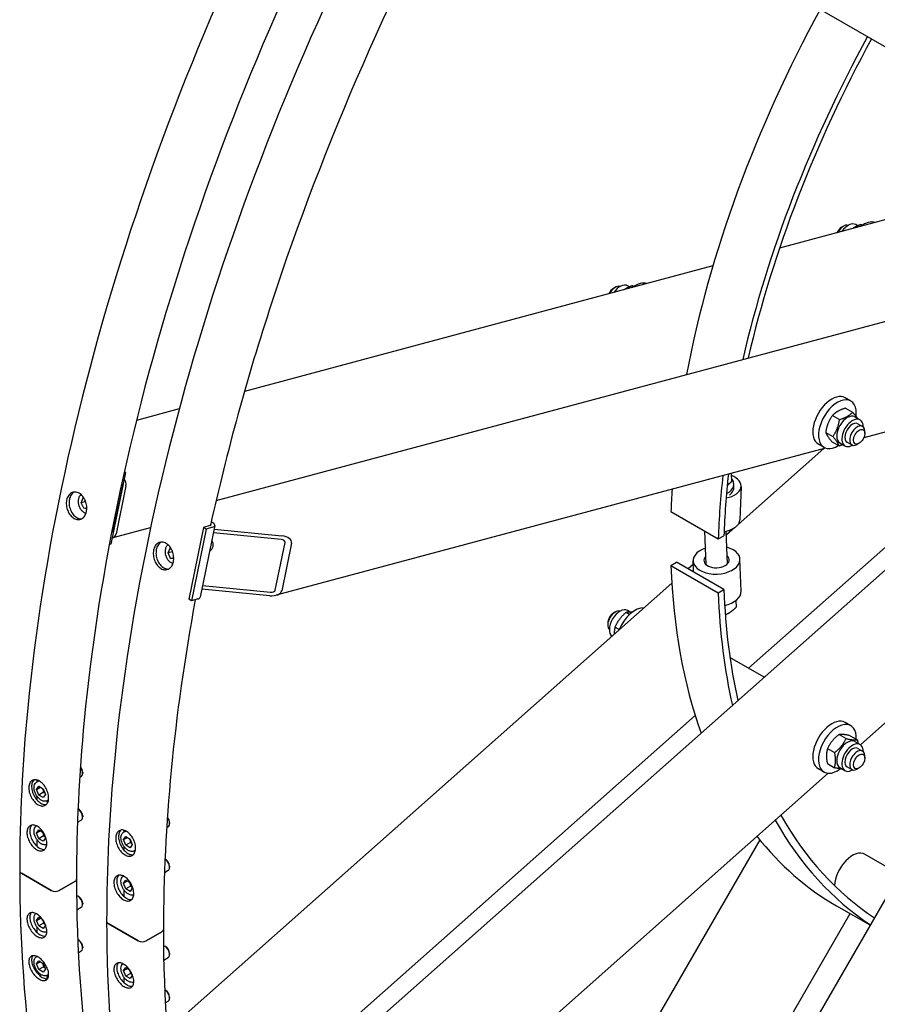
# Model space of a CAD drawing. Units: millimetres. Extents: x 466 to 6270, y 58 to 8172.
# Drawn here: x 1417 to 1845, y 6059 to 6550 of the extents above; entities that cross this region are included whole.
import ezdxf

# ---------------------------------------------------------------- set-up
doc = ezdxf.new("R2010")
doc.units = ezdxf.units.MM
doc.header["$LTSCALE"] = 30
doc.layers.add('Visible Edges(Hillmar_metric)', color=7, linetype='Continuous', lineweight=25)

msp = doc.modelspace()

# ---------------------------------------------------------------- linework, layer by layer
at = {"layer": 'Visible Edges(Hillmar_metric)'}
for p, q in [((1680.458, 6633.797), (1980.884, 6460.346)), ((1867.559, 6455.227), (1796.218, 6436.111)), ((1827.187, 6446.502), (1828.13, 6447.046)), ((1835.242, 6447.245), (1834.237, 6447.826)), ((1837.425, 6447.491), (1836.793, 6447.856)), ((1515.219, 6310.211), (1968.408, 6431.643)), ((1762.998, 6427.21), (1529.359, 6364.606)), ((1721.406, 6416.743), (1720.401, 6417.324)), ((1723.589, 6416.989), (1722.958, 6417.354)), ((1713.351, 6416), (1714.294, 6416.544)), ((1501.094, 5967.105), (1960.009, 6374.048)), ((1933.045, 6366.823), (1838.225, 6341.416)), ((1831.741, 6359.777), (1828.912, 6361.41)), ((1496.813, 6355.886), (1475.445, 6350.16)), ((1829.14, 6356.229), (1832.671, 6354.191)), ((1822.609, 6352.58), (1826.14, 6350.541)), ((1833.774, 6351.868), (1836.367, 6350.371)), ((1835.283, 6348.495), (1837.64, 6347.134)), ((1819.252, 6344.172), (1822.783, 6342.133)), ((1838.745, 6343.604), (1838.745, 6344.692)), ((1818.408, 6336.683), (1815.579, 6338.316)), ((1822.427, 6339.413), (1825.958, 6337.374)), ((1826.274, 6338.878), (1828.867, 6337.381)), ((1829.95, 6339.257), (1832.307, 6337.896)), ((1835.917, 6338.705), (1834.974, 6338.16)), ((1819.209, 6336.321), (1545.172, 6262.893)), ((1818.358, 6336.093), (1775.523, 6298.109)), ((1470.017, 6324.192), (1462.697, 6288.419)), ((1470.017, 6324.192), (1469.277, 6323.994)), ((1469.401, 6324.548), (1470.017, 6324.192)), ((1772.117, 6323.702), (1772.267, 6319.602)), ((1773.498, 6316.884), (1773.44, 6318.482)), ((1463.917, 6294.381), (1468.797, 6318.23)), ((1470.211, 6317.414), (1465.331, 6293.565)), ((1777.07, 6317.183), (1776.485, 6300.53)), ((1447.904, 6309.041), (1448.882, 6311.497)), ((1450.12, 6309.635), (1447.904, 6309.041)), ((1449.17, 6306.28), (1447.904, 6309.041)), ((1448.882, 6311.497), (1449.234, 6311.449)), ((1449.17, 6306.28), (1450.701, 6306.691)), ((1450.704, 6306.072), (1449.17, 6306.28)), ((1742.07, 6304.657), (1765.64, 6291.049)), ((1512.77, 6299.509), (1513.387, 6299.153)), ((1780.751, 6226.431), (1867.487, 6303.344)), ((1463.837, 6291.706), (1482.536, 6296.716)), ((1508.881, 6296.75), (1501.561, 6260.977)), ((1510.296, 6295.934), (1502.975, 6260.16)), ((1514.573, 6297.619), (1507.253, 6261.846)), ((1512.069, 6297.604), (1508.881, 6296.75)), ((1510.296, 6295.934), (1508.881, 6296.75)), ((1513.483, 6296.788), (1510.296, 6295.934)), ((1547.657, 6290.678), (1513.836, 6294.017)), ((1514.202, 6295.806), (1548.023, 6292.466)), ((1759.571, 6278.179), (1758.959, 6294.906)), ((1770.231, 6278.569), (1769.631, 6294.941)), ((1773.877, 6296.649), (1769.704, 6292.949)), ((1544.706, 6265.422), (1549.587, 6289.271)), ((1552.847, 6288.949), (1547.967, 6265.1)), ((1765.64, 6291.049), (1768.466, 6292.546)), ((1462.697, 6288.419), (1461.924, 6288.212)), ((1491.273, 6284.002), (1492.251, 6286.458)), ((1493.489, 6284.596), (1491.273, 6284.002)), ((1492.251, 6286.458), (1492.603, 6286.41)), ((1512.033, 6285.208), (1512.174, 6285.245)), ((1492.539, 6281.241), (1491.273, 6284.002)), ((1492.539, 6281.241), (1494.07, 6281.652)), ((1494.073, 6281.032), (1492.539, 6281.241)), ((1742.07, 6277.646), (1744.896, 6279.413)), ((1768.466, 6265.804), (1744.896, 6279.413)), ((1753.367, 6274.521), (1753.167, 6279.997)), ((1777.069, 6264.873), (1776.485, 6280.851)), ((1634.182, 5739.064), (1944.159, 6275.958)), ((1742.07, 6277.646), (1765.64, 6264.038)), ((1753.228, 6278.338), (1750.676, 6276.075)), ((1934.367, 6274.996), (1836.538, 6188.247)), ((1742.504, 6268.829), (1490.672, 6045.516)), ((1541.923, 6262.655), (1508.102, 6265.994)), ((1508.468, 6267.783), (1542.289, 6264.444)), ((1765.64, 6264.038), (1768.466, 6265.804)), ((1502.975, 6260.16), (1501.561, 6260.977)), ((1506.162, 6261.014), (1502.975, 6260.16)), ((1774.44, 6260.22), (1774.563, 6256.867)), ((1721.795, 6254.503), (1720.401, 6255.308)), ((1768.856, 6257.727), (1769.103, 6257.881)), ((1713.351, 6253.984), (1714.294, 6254.528)), ((1721.412, 6253.254), (1719.655, 6254.269)), ((1710.523, 6249.085), (1710.523, 6247.996)), ((1716.277, 6245.801), (1714.153, 6247.027)), ((1788.496, 6221.959), (1771.478, 6231.785)), ((1499.23, 5976.791), (1754.134, 6202.828)), ((1831.741, 6197.762), (1828.912, 6199.395)), ((1825.889, 6193.407), (1829.42, 6191.369)), ((1831.492, 6192.767), (1835.023, 6190.728)), ((1820.18, 6186.446), (1823.711, 6184.407)), ((1833.774, 6189.852), (1836.367, 6188.355)), ((1835.283, 6186.479), (1837.64, 6185.118)), ((1838.745, 6181.588), (1838.745, 6182.677)), ((1818.408, 6174.668), (1815.579, 6176.301)), ((1820.075, 6178.844), (1823.606, 6176.805)), ((1826.274, 6176.862), (1828.867, 6175.365)), ((1829.95, 6177.241), (1832.307, 6175.88)), ((1835.917, 6176.689), (1834.974, 6176.145)), ((1447.189, 6172.031), (1447.961, 6172.477)), ((1448.652, 6174.503), (1448.652, 6174.002)), ((1820.531, 6174.052), (1552.008, 5935.939)), ((1425.677, 6169.618), (1426.817, 6170.276)), ((1425.695, 6165.984), (1426.784, 6167.533)), ((1425.695, 6165.984), (1427.581, 6167.073)), ((1425.987, 6169.797), (1425.987, 6170.617)), ((1426.784, 6167.533), (1428.961, 6166.276)), ((1428.961, 6166.276), (1430.05, 6163.47)), ((1426.784, 6163.178), (1425.695, 6165.984)), ((1425.987, 6160.598), (1425.987, 6162.477)), ((1429.141, 6164.539), (1426.784, 6163.178)), ((1428.961, 6161.921), (1426.784, 6163.178)), ((1430.05, 6163.47), (1428.961, 6161.921)), ((1431.01, 6160.38), (1431.614, 6160.729)), ((1431.054, 6159.105), (1431.054, 6160.406)), ((1446.728, 6156.061), (1446.349, 6156.28)), ((1448.652, 6152.73), (1448.652, 6152.229)), ((1446.083, 6149.619), (1447.961, 6150.703)), ((1490.558, 6146.991), (1491.331, 6147.437)), ((1492.021, 6149.464), (1492.021, 6148.963)), ((1425.695, 6144.211), (1426.784, 6145.76)), ((1427.581, 6145.3), (1425.695, 6144.211)), ((1426.784, 6141.405), (1425.695, 6144.211)), ((1426.784, 6145.76), (1428.961, 6144.503)), ((1429.141, 6142.766), (1426.784, 6141.405)), ((1428.961, 6144.503), (1430.05, 6141.697)), ((1430.05, 6141.697), (1428.961, 6140.148)), ((1469.046, 6144.579), (1470.186, 6145.237)), ((1469.064, 6140.945), (1470.153, 6142.494)), ((1469.064, 6140.945), (1470.95, 6142.034)), ((1469.356, 6144.758), (1469.356, 6145.578)), ((1470.153, 6142.494), (1472.33, 6141.237)), ((1425.987, 6137.525), (1425.987, 6140.703)), ((1428.961, 6140.148), (1426.784, 6141.405)), ((1470.153, 6138.139), (1469.064, 6140.945)), ((1469.356, 6135.559), (1469.356, 6137.437)), ((1472.51, 6139.5), (1470.153, 6138.139)), ((1472.33, 6136.882), (1470.153, 6138.139)), ((1472.33, 6141.237), (1473.419, 6138.431)), ((1473.419, 6138.431), (1472.33, 6136.882)), ((1786.329, 6140.85), (1590.567, 5801.78)), ((1474.38, 6135.341), (1474.983, 6135.69)), ((1474.423, 6134.066), (1474.423, 6135.367)), ((1856.182, 6123.579), (1838.866, 6133.577)), ((1490.098, 6131.022), (1489.718, 6131.241)), ((1492.021, 6127.691), (1492.021, 6127.19)), ((1432.963, 6115.52), (1418.067, 6124.12)), ((1418.067, 6124.12), (1432.963, 6115.52)), ((1489.452, 6124.58), (1491.331, 6125.664)), ((1444.749, 6120.038), (1436.923, 6115.52)), ((1436.923, 6115.52), (1444.749, 6120.038)), ((1469.064, 6119.172), (1470.153, 6120.72)), ((1470.95, 6120.26), (1469.064, 6119.172)), ((1470.153, 6116.366), (1469.064, 6119.172)), ((1470.153, 6120.72), (1472.33, 6119.463)), ((1472.51, 6117.727), (1470.153, 6116.366)), ((1472.33, 6119.463), (1473.419, 6116.658)), ((1446.728, 6112.515), (1446.295, 6112.765)), ((1469.356, 6112.486), (1469.356, 6115.664)), ((1472.33, 6115.109), (1470.153, 6116.366)), ((1473.419, 6116.658), (1472.33, 6115.109)), ((1445.723, 6105.864), (1447.961, 6107.157)), ((1448.652, 6109.184), (1448.652, 6108.683)), ((1824.67, 6107.901), (1841.516, 6098.175)), ((1624.506, 5745.676), (1831.395, 6104.018)), ((1425.695, 6100.664), (1426.784, 6102.213)), ((1425.695, 6100.664), (1427.581, 6101.753)), ((1426.784, 6097.859), (1425.695, 6100.664)), ((1426.784, 6102.213), (1428.535, 6101.202)), ((1429.141, 6099.219), (1426.784, 6097.859)), ((1428.961, 6096.601), (1426.784, 6097.859)), ((1430.05, 6098.15), (1428.961, 6096.601)), ((1429.354, 6099.944), (1430.05, 6098.15)), ((1476.333, 6090.48), (1461.436, 6099.081)), ((1461.436, 6099.081), (1476.333, 6090.48)), ((1425.987, 6094.531), (1425.987, 6097.157)), ((1488.118, 6094.998), (1480.292, 6090.48)), ((1480.292, 6090.48), (1488.118, 6094.998)), ((1446.728, 6090.742), (1446.295, 6090.992)), ((1490.098, 6087.476), (1489.664, 6087.726)), ((1425.677, 6082.525), (1425.864, 6082.633)), ((1446.467, 6084.521), (1447.961, 6085.384)), ((1448.652, 6087.41), (1448.652, 6086.909)), ((1492.021, 6084.144), (1492.021, 6083.643)), ((1425.695, 6078.891), (1426.784, 6080.44)), ((1427.581, 6079.98), (1425.695, 6078.891)), ((1426.784, 6076.085), (1425.695, 6078.891)), ((1426.784, 6080.44), (1428.961, 6079.183)), ((1428.961, 6079.183), (1430.05, 6076.377)), ((1489.092, 6080.825), (1491.331, 6082.118)), ((1425.987, 6074.354), (1425.987, 6075.384)), ((1429.141, 6077.446), (1426.784, 6076.085)), ((1428.961, 6074.828), (1426.784, 6076.085)), ((1430.05, 6076.377), (1428.961, 6074.828)), ((1430.936, 6071.529), (1430.936, 6073.247)), ((1431.01, 6073.287), (1431.692, 6073.681)), ((1469.064, 6075.625), (1470.153, 6077.174)), ((1469.064, 6075.625), (1470.95, 6076.714)), ((1470.153, 6072.819), (1469.064, 6075.625)), ((1470.153, 6077.174), (1471.904, 6076.163)), ((1472.51, 6074.18), (1470.153, 6072.819)), ((1472.33, 6071.562), (1470.153, 6072.819)), ((1473.419, 6073.111), (1472.33, 6071.562)), ((1472.723, 6074.905), (1473.419, 6073.111)), ((1469.356, 6069.492), (1469.356, 6072.118)), ((1490.098, 6065.702), (1489.664, 6065.953)), ((1489.836, 6059.482), (1491.331, 6060.344)), ((1492.021, 6062.371), (1492.021, 6061.87))]:
    msp.add_line(p, q, dxfattribs=at)
for centre, major_axis, ratio, start_param, end_param in [((2024.67, 6454.311), (-200, -346.41), 0.5773503, 4.7540677, 5.2584467), ((2048.241, 6440.703), (-200, -346.41), 0.5773503, 4.7540677, 5.1995112), ((2048.241, 6440.703), (198, 342.946), 0.5773503, 1.6128963, 2.0575499), ((1827.187, 6443.236), (-2, -3.464), 0.5773503, 3.9269908, 4.8816006), ((1828.13, 6442.692), (2.667, 4.619), 0.5773503, 0.1112673, 1.6420918), ((1830.487, 6441.331), (3.75, 6.495), 0.5773503, 0, 1.4191962), ((1838.029, 6436.976), (6.667, 11.547), 0.5773503, 0.113992, 0.9332056), ((1714.294, 6412.189), (2.667, 4.619), 0.5773503, 0.1112673, 1.6420918), ((1716.651, 6410.829), (3.75, 6.495), 0.5773503, 0, 1.4191962), ((1724.194, 6406.474), (6.667, 11.547), 0.5773503, 0.113992, 0.9332056), ((1713.351, 6412.734), (-2, -3.464), 0.5773503, 3.9269908, 4.8816006), ((1822.246, 6349.863), (6.667, 11.547), 0.5773503, 0, 3.1415927), ((1825.074, 6348.23), (6.667, 11.547), 0.5773503, 5.3523136, 10.2586476), ((1830.024, 6345.373), (-3.75, -6.495), 0.5773503, 3.1415927, 6.2831853), ((1832.617, 6343.876), (-3.75, -6.495), 0.5773503, 2.3556388, 7.0691392), ((1832.617, 6343.876), (2.667, 4.619), 0.5773503, 6.2803677, 9.4275955), ((1834.974, 6342.515), (2.667, 4.619), 0.5773503, 5.4977871, 10.2101761), ((1467.854, 6318.774), (0.863, -3.22), 0.7071068, 0.9553166, 2.1145961), ((2048.241, 6440.703), (-200, -346.41), 0.5773503, 5.3635472, 5.4564228), ((2048.241, 6440.703), (198, 342.946), 0.5773503, 2.2232502, 2.3148302), ((1765.411, 6317.593), (11.659, -0.409), 0.5529815, 5.0965982, 7.2568258), ((1763.446, 6318.116), (9.993, 0.366), 0.6007313, 5.3727797, 6.7633399), ((2024.67, 6454.311), (-200, -346.41), 0.5773503, 5.4232192, 5.4564228), ((1763.505, 6316.519), (9.993, 0.366), 0.6007313, 5.5721565, 6.2831853), ((1510.654, 6298.421), (3.919, -0.802), 0.4082483, 5.5984661, 7.1692624), ((1764.826, 6300.939), (11.659, -0.409), 0.5529815, 5.0567303, 6.2831853), ((1510.654, 6298.421), (1.959, -0.401), 0.4082483, 5.5984661, 6.693325), ((1462.974, 6294.925), (0.863, -3.22), 0.7071068, 6.0792224, 7.2385019), ((1511.311, 6288.465), (0.863, -3.22), 0.7071068, 0, 1.9709563), ((1547.413, 6289.485), (2.186, -0.115), 0.5516903, 6.2004791, 7.7712754), ((1547.413, 6289.485), (5.465, -0.288), 0.5516903, 6.2004791, 7.7712754), ((1764.826, 6280.424), (11.659, 0.427), 0.6007313, 2.0455764, 7.3792016), ((1764.826, 6280.424), (6.329, 0.232), 0.6007313, 2.5719713, 6.8528066), ((2024.67, 6454.311), (-200, -346.41), 0.5773503, 5.5391514, 5.8274386), ((1542.533, 6265.636), (5.465, -0.288), 0.5516903, 4.6296828, 6.2004791), ((1542.533, 6265.636), (2.186, -0.115), 0.5516903, 4.6296828, 6.2004791), ((2048.241, 6440.703), (198, 342.946), 0.5773503, 2.3975588, 2.5833788), ((1765.411, 6264.446), (11.659, 0.427), 0.6007313, 4.9898002, 6.2831853), ((1503.334, 6262.647), (3.919, -0.802), 0.4082483, 5.5984661, 6.2831853), ((2048.241, 6440.703), (-200, -346.41), 0.5773503, 5.5391514, 5.7253178), ((1714.294, 6250.174), (-2.667, -4.619), 0.5773503, 3.25286, 6.171918), ((1716.651, 6248.813), (3.75, 6.495), 0.5773503, 0, 3.0947299), ((1724.194, 6244.458), (6.667, 11.547), 0.5773503, 0.2826203, 1.8117749), ((1713.351, 6250.718), (-2, -3.464), 0.5773503, 3.9269908, 5.4977871), ((1822.246, 6187.848), (6.667, 11.547), 0.5773503, 0, 3.1415927), ((1825.074, 6186.215), (6.667, 11.547), 0.5773503, 5.4415406, 10.3582414), ((1830.024, 6183.357), (-3.75, -6.495), 0.5773503, 3.1415927, 6.2831853), ((1832.617, 6181.86), (-3.75, -6.495), 0.5773503, 2.3556388, 7.0691392), ((1832.617, 6181.86), (2.667, 4.619), 0.5773503, 6.2803677, 9.4275955), ((1834.974, 6180.499), (2.667, 4.619), 0.5773503, 5.4977871, 10.2101761), ((1446.295, 6175.363), (1.667, -2.887), 0.5773503, 0, 1.8124891), ((1446.728, 6175.614), (-1.36, 2.355), 0.5773503, 3.9269908, 5.0698086), ((1446.295, 6153.59), (1.667, -2.887), 0.5773503, 0, 2.3331987), ((1446.728, 6153.84), (-1.36, 2.355), 0.5773503, 3.9269908, 5.4977871), ((1489.664, 6150.324), (1.667, -2.887), 0.5773503, 0, 1.8124891), ((1490.098, 6150.574), (-1.36, 2.355), 0.5773503, 3.9269908, 5.0698086), ((2048.241, 6440.703), (-198, -342.946), 0.5773503, 5.9541837, 6.2492142), ((2048.241, 6440.703), (-200, -346.41), 0.5773503, 5.9522132, 6.249554), ((2024.67, 6454.311), (-200, -346.41), 0.5773503, 6.0574723, 6.2831853), ((1832.532, 6122.607), (6.333, 10.97), 0.5773503, 0, 2.3031909), ((1489.664, 6128.551), (1.667, -2.887), 0.5773503, 0, 2.3331987), ((1490.098, 6128.801), (-1.36, 2.355), 0.5773503, 3.9269908, 5.4977871), ((1420.047, 6125.263), (-2.8, 0), 0.5773503, 0, 0.7853982), ((1420.047, 6125.263), (-2.8, 0), 0.5773503, 0, 0.7853982), ((1442.769, 6121.181), (2.8, 0), 0.5773503, 5.4977871, 6.2831853), ((1442.769, 6121.181), (2.8, 0), 0.5773503, 5.4977871, 6.2831853), ((1434.943, 6116.663), (-2.8, 0), 0.5773503, 0.7853982, 2.3561945), ((1434.943, 6116.663), (2.8, 0), 0.5773503, 3.9269908, 5.4977871), ((1446.295, 6110.044), (1.667, -2.887), 0.5773503, 0, 2.6500689), ((1446.728, 6110.294), (-1.36, 2.355), 0.5773503, 3.9269908, 5.4977871), ((1463.416, 6100.224), (-2.8, 0), 0.5773503, 0, 0.7853982), ((1463.416, 6100.224), (-2.8, 0), 0.5773503, 0, 0.7853982), ((1486.138, 6096.141), (2.8, 0), 0.5773503, 5.4977871, 6.2831853), ((1486.138, 6096.141), (2.8, 0), 0.5773503, 5.4977871, 6.2831853), ((1446.295, 6088.27), (1.667, -2.887), 0.5773503, 0, 2.408247), ((1446.728, 6088.521), (-1.36, 2.355), 0.5773503, 3.9269908, 5.4977871), ((1478.313, 6091.623), (-2.8, 0), 0.5773503, 0.7853982, 2.3561945), ((1478.313, 6091.623), (2.8, 0), 0.5773503, 3.9269908, 5.4977871), ((1489.664, 6085.004), (1.667, -2.887), 0.5773503, 0, 2.6500689), ((1490.098, 6085.255), (-1.36, 2.355), 0.5773503, 3.9269908, 5.4977871), ((1489.664, 6063.231), (1.667, -2.887), 0.5773503, 0, 2.408247), ((1490.098, 6063.482), (-1.36, 2.355), 0.5773503, 3.9269908, 5.4977871)]:
    msp.add_ellipse(centre, major_axis=major_axis, ratio=ratio, start_param=start_param, end_param=end_param, dxfattribs=at)
for centre in [(1835.917, 6341.971), (1835.917, 6179.955)]:
    msp.add_ellipse(centre, major_axis=(-2, -3.464), ratio=0.5773503, dxfattribs=at)
for points, knots in [([(2423.989, 7186.015), (2379.544, 7211.675), (2327.991, 7224.977), (2215.767, 7225.607), (2155.068, 7212.827), (2030.614, 7162.418), (1966.864, 7124.71), (1842.886, 7028.209), (1782.679, 6969.427), (1671.901, 6836.763), (1621.347, 6762.908), (1534.983, 6607.584), (1499.188, 6526.143), (1445.972, 6363.88), (1428.563, 6283.086), (1418.583, 6178.911), (1417.247, 6151.705), (1417.247, 6125.263)], [3.9269908, 3.9269908, 3.9269908, 3.9269908, 4.2448584, 4.2448584, 4.5642582, 4.5642582, 4.884749, 4.884749, 5.2052949, 5.2052949, 5.5257445, 5.5257445, 5.8461597, 5.8461597, 6.1666233, 6.1666233, 6.2831853, 6.2831853, 6.2831853, 6.2831853]), ([(2305.291, 7200.17), (2297.339, 7200.724), (2289.279, 7200.999), (2226.156, 7200.957), (2166.651, 7188.094), (2044.834, 7137.959), (1982.559, 7100.782), (1861.421, 7005.84), (1802.578, 6948.095), (1694.282, 6817.851), (1644.85, 6745.369), (1560.427, 6593.015), (1525.453, 6513.168), (1473.509, 6354.222), (1456.548, 6275.15), (1446.861, 6173.409), (1445.569, 6146.918), (1445.569, 6121.181)], [4.2016134, 4.2016134, 4.2016134, 4.2016134, 4.249204, 4.249204, 4.5697809, 4.5697809, 4.8892704, 4.8892704, 5.2087163, 5.2087163, 5.5282604, 5.5282604, 5.8478387, 5.8478387, 6.1673672, 6.1673672, 6.2831853, 6.2831853, 6.2831853, 6.2831853]), ([(2467.359, 7160.976), (2422.914, 7186.636), (2371.36, 7199.937), (2259.136, 7200.568), (2198.437, 7187.788), (2073.984, 7137.379), (2010.234, 7099.671), (1886.255, 7003.17), (1826.048, 6944.388), (1715.27, 6811.724), (1664.716, 6737.869), (1578.353, 6582.545), (1542.557, 6501.104), (1489.341, 6338.841), (1471.932, 6258.047), (1461.952, 6153.871), (1460.616, 6126.666), (1460.616, 6100.224)], [3.9269908, 3.9269908, 3.9269908, 3.9269908, 4.2448584, 4.2448584, 4.5642582, 4.5642582, 4.884749, 4.884749, 5.2052949, 5.2052949, 5.5257445, 5.5257445, 5.8461597, 5.8461597, 6.1666233, 6.1666233, 6.2831853, 6.2831853, 6.2831853, 6.2831853]), ([(1648.402, 6648.456), (1647.602, 6647.024), (1646.805, 6645.591), (1603.797, 6567.976), (1568.822, 6488.128), (1530.692, 6371.453), (1520.496, 6334.34), (1512.373, 6297.727)], [5.52224395, 5.52224395, 5.52224395, 5.52224395, 5.52826038, 5.52826038, 5.84783873, 5.84783873, 5.99740227, 5.99740227, 5.99740227, 5.99740227]), ([(1444.333, 6301.261), (1443.711, 6301.62), (1443.079, 6302.159), (1441.987, 6303.501), (1441.526, 6304.304), (1440.87, 6305.922), (1440.63, 6306.845), (1440.437, 6308.678), (1440.483, 6309.588), (1440.805, 6311.16), (1441.102, 6311.927), (1441.926, 6313.179), (1442.454, 6313.663), (1443.565, 6314.269), (1444.223, 6314.43), (1445.577, 6314.366), (1446.273, 6314.141), (1447.516, 6313.423), (1448.146, 6312.883), (1449.231, 6311.539), (1449.686, 6310.735), (1450.333, 6309.115), (1450.567, 6308.19), (1450.753, 6306.355), (1450.704, 6305.444), (1450.382, 6303.872), (1450.088, 6303.106), (1449.271, 6301.856), (1448.748, 6301.373), (1447.647, 6300.77), (1446.995, 6300.61), (1445.648, 6300.676), (1444.954, 6300.902), (1444.333, 6301.261)], [0, 0, 0, 0, 0.395523, 0.395523, 0.7910461, 0.7910461, 1.1865691, 1.1865691, 1.5820921, 1.5820921, 1.9776151, 1.9776151, 2.3731382, 2.3731382, 2.7686612, 2.7686612, 3.1641842, 3.1641842, 3.5597072, 3.5597072, 3.9552303, 3.9552303, 4.3507533, 4.3507533, 4.7462763, 4.7462763, 5.1417993, 5.1417993, 5.5373224, 5.5373224, 5.9328454, 5.9328454, 6.3283684, 6.3283684, 6.3283684, 6.3283684]), ([(1444.497, 6314.395), (1444.456, 6314.375), (1444.415, 6314.354), (1443.82, 6314.03), (1443.292, 6313.545), (1442.468, 6312.293), (1442.171, 6311.526), (1441.849, 6309.954), (1441.803, 6309.044), (1441.996, 6307.211), (1442.236, 6306.288), (1442.892, 6304.67), (1443.353, 6303.867), (1444.445, 6302.526), (1445.077, 6301.986), (1445.699, 6301.627)], [3.926874, 3.926874, 3.926874, 3.926874, 3.9552304, 3.9552304, 4.3507534, 4.3507534, 4.7462764, 4.7462764, 5.1417995, 5.1417995, 5.5373225, 5.5373225, 5.9328455, 5.9328455, 6.3283686, 6.3283686, 6.3283686, 6.3283686]), ([(1450.289, 6303.733), (1450.031, 6303.807), (1449.778, 6303.911), (1449.11, 6304.268), (1448.714, 6304.575), (1447.991, 6305.324), (1447.666, 6305.771), (1447.128, 6306.755), (1446.914, 6307.292), (1446.62, 6308.401), (1446.538, 6308.973), (1446.518, 6310.098), (1446.579, 6310.65), (1446.843, 6311.679), (1447.046, 6312.156), (1447.454, 6312.782), (1447.609, 6312.977), (1447.78, 6313.152)], [1.1594699, 1.1594699, 1.1594699, 1.1594699, 1.3443102, 1.3443102, 1.6650138, 1.6650138, 1.9977701, 1.9977701, 2.3328133, 2.3328133, 2.6678117, 2.6678117, 3.0028497, 3.0028497, 3.3354579, 3.3354579, 3.5037731, 3.5037731, 3.5037731, 3.5037731]), ([(1445.699, 6301.627), (1446.32, 6301.268), (1447.014, 6301.042), (1447.82, 6301.003), (1447.952, 6301.004), (1448.083, 6301.012)], [0, 0, 0, 0, 0.39552304, 0.39552304, 0.47353925, 0.47353925, 0.47353925, 0.47353925]), ([(1487.702, 6276.222), (1487.08, 6276.581), (1486.448, 6277.12), (1485.356, 6278.462), (1484.895, 6279.265), (1484.239, 6280.882), (1483.999, 6281.806), (1483.806, 6283.639), (1483.852, 6284.549), (1484.174, 6286.121), (1484.471, 6286.888), (1485.295, 6288.14), (1485.823, 6288.624), (1486.934, 6289.23), (1487.592, 6289.391), (1488.946, 6289.327), (1489.642, 6289.101), (1490.885, 6288.384), (1491.515, 6287.844), (1492.6, 6286.5), (1493.056, 6285.696), (1493.702, 6284.075), (1493.936, 6283.151), (1494.122, 6281.316), (1494.073, 6280.405), (1493.752, 6278.833), (1493.457, 6278.067), (1492.64, 6276.817), (1492.118, 6276.334), (1491.016, 6275.731), (1490.364, 6275.571), (1489.017, 6275.637), (1488.323, 6275.863), (1487.702, 6276.222)], [0, 0, 0, 0, 0.395523, 0.395523, 0.7910461, 0.7910461, 1.1865691, 1.1865691, 1.5820921, 1.5820921, 1.9776151, 1.9776151, 2.3731382, 2.3731382, 2.7686612, 2.7686612, 3.1641842, 3.1641842, 3.5597072, 3.5597072, 3.9552303, 3.9552303, 4.3507533, 4.3507533, 4.7462763, 4.7462763, 5.1417993, 5.1417993, 5.5373224, 5.5373224, 5.9328454, 5.9328454, 6.3283684, 6.3283684, 6.3283684, 6.3283684]), ([(1487.866, 6289.356), (1487.825, 6289.336), (1487.785, 6289.315), (1487.189, 6288.99), (1486.661, 6288.506), (1485.837, 6287.254), (1485.54, 6286.487), (1485.218, 6284.915), (1485.172, 6284.005), (1485.365, 6282.172), (1485.605, 6281.248), (1486.261, 6279.631), (1486.722, 6278.828), (1487.815, 6277.486), (1488.446, 6276.947), (1489.068, 6276.588)], [3.926874, 3.926874, 3.926874, 3.926874, 3.9552304, 3.9552304, 4.3507534, 4.3507534, 4.7462764, 4.7462764, 5.1417995, 5.1417995, 5.5373225, 5.5373225, 5.9328455, 5.9328455, 6.3283686, 6.3283686, 6.3283686, 6.3283686]), ([(1493.658, 6278.694), (1493.4, 6278.768), (1493.147, 6278.871), (1492.479, 6279.229), (1492.083, 6279.535), (1491.36, 6280.285), (1491.036, 6280.732), (1490.497, 6281.716), (1490.284, 6282.253), (1489.989, 6283.362), (1489.908, 6283.934), (1489.887, 6285.058), (1489.948, 6285.611), (1490.212, 6286.64), (1490.415, 6287.117), (1490.823, 6287.743), (1490.978, 6287.938), (1491.149, 6288.112)], [1.1594699, 1.1594699, 1.1594699, 1.1594699, 1.3443102, 1.3443102, 1.6650138, 1.6650138, 1.9977701, 1.9977701, 2.3328133, 2.3328133, 2.6678117, 2.6678117, 3.0028497, 3.0028497, 3.3354579, 3.3354579, 3.5037731, 3.5037731, 3.5037731, 3.5037731]), ([(1489.068, 6276.588), (1489.689, 6276.229), (1490.383, 6276.003), (1491.189, 6275.964), (1491.321, 6275.965), (1491.452, 6275.973)], [0, 0, 0, 0, 0.39552304, 0.39552304, 0.47353925, 0.47353925, 0.47353925, 0.47353925]), ([(1504.824, 6260.656), (1499.475, 6231.776), (1495.46, 6203.302), (1490.23, 6148.37), (1488.938, 6121.879), (1488.938, 6096.141)], [6.04813594, 6.04813594, 6.04813594, 6.04813594, 6.16736723, 6.16736723, 6.28318531, 6.28318531, 6.28318531, 6.28318531]), ([(1427.071, 6170.137), (1427.693, 6169.778), (1428.347, 6169.247), (1429.53, 6167.94), (1430.059, 6167.164), (1430.877, 6165.609), (1431.219, 6164.726), (1431.642, 6162.981), (1431.722, 6162.121), (1431.643, 6160.642), (1431.477, 6159.926), (1430.897, 6158.769), (1430.483, 6158.328), (1429.553, 6157.793), (1428.975, 6157.663), (1427.727, 6157.768), (1427.057, 6158.004), (1425.814, 6158.721), (1425.158, 6159.251), (1423.967, 6160.554), (1423.432, 6161.327), (1422.604, 6162.877), (1422.256, 6163.758), (1421.826, 6165.498), (1421.743, 6166.358), (1421.823, 6167.836), (1421.991, 6168.554), (1422.578, 6169.714), (1422.998, 6170.158), (1423.938, 6170.698), (1424.522, 6170.832), (1425.778, 6170.73), (1426.45, 6170.496), (1427.071, 6170.137)], [0, 0, 0, 0, 0.395523, 0.395523, 0.791046, 0.791046, 1.1865687, 1.1865687, 1.5820913, 1.5820913, 1.9776147, 1.9776147, 2.3731382, 2.3731382, 2.7686612, 2.7686612, 3.1641843, 3.1641843, 3.5597073, 3.5597073, 3.9552304, 3.9552304, 4.3507538, 4.3507538, 4.7462772, 4.7462772, 5.1417999, 5.1417999, 5.5373226, 5.5373226, 5.9328456, 5.9328456, 6.3283686, 6.3283686, 6.3283686, 6.3283686]), ([(1424.359, 6170.746), (1424.102, 6170.502), (1423.875, 6170.198), (1423.402, 6169.263), (1423.234, 6168.546), (1423.154, 6167.067), (1423.237, 6166.207), (1423.668, 6164.467), (1424.016, 6163.587), (1424.843, 6162.037), (1425.378, 6161.264), (1426.569, 6159.961), (1427.225, 6159.431), (1428.468, 6158.713), (1429.138, 6158.477), (1430.032, 6158.402), (1430.292, 6158.413), (1430.539, 6158.455)], [0.9447037, 0.9447037, 0.9447037, 0.9447037, 1.1865687, 1.1865687, 1.5820914, 1.5820914, 1.9776148, 1.9776148, 2.3731382, 2.3731382, 2.7686613, 2.7686613, 3.1641844, 3.1641844, 3.5597074, 3.5597074, 3.7304894, 3.7304894, 3.7304894, 3.7304894]), ([(1431.01, 6160.38), (1430.721, 6160.214), (1430.395, 6160.114), (1429.693, 6160.05), (1429.316, 6160.095), (1428.515, 6160.33), (1428.092, 6160.54), (1427.26, 6161.103), (1426.854, 6161.463), (1426.109, 6162.285), (1425.771, 6162.747), (1425.192, 6163.726), (1424.95, 6164.243), (1424.585, 6165.289), (1424.462, 6165.818), (1424.354, 6166.845), (1424.369, 6167.343), (1424.559, 6168.247), (1424.729, 6168.656), (1425.172, 6169.25), (1425.408, 6169.462), (1425.677, 6169.618)], [5.4977871, 5.4977871, 5.4977871, 5.4977871, 5.7577564, 5.7577564, 6.0422009, 6.0422009, 6.3696854, 6.3696854, 6.7111509, 6.7111509, 7.0499186, 7.0499186, 7.3868076, 7.3868076, 7.725207, 7.725207, 8.066645, 8.066645, 8.3968878, 8.3968878, 8.6393798, 8.6393798, 8.6393798, 8.6393798]), ([(1425.996, 6147.583), (1426.618, 6147.224), (1427.276, 6146.695), (1428.475, 6145.396), (1429.017, 6144.627), (1429.862, 6143.086), (1430.223, 6142.212), (1430.685, 6140.488), (1430.787, 6139.638), (1430.747, 6138.181), (1430.602, 6137.476), (1430.062, 6136.34), (1429.666, 6135.908), (1428.764, 6135.388), (1428.198, 6135.264), (1426.967, 6135.378), (1426.301, 6135.616), (1425.058, 6136.333), (1424.398, 6136.861), (1423.191, 6138.155), (1422.643, 6138.922), (1421.787, 6140.457), (1421.421, 6141.328), (1420.951, 6143.048), (1420.847, 6143.896), (1420.887, 6145.354), (1421.034, 6146.06), (1421.582, 6147.201), (1421.983, 6147.635), (1422.896, 6148.161), (1423.467, 6148.288), (1424.707, 6148.178), (1425.375, 6147.941), (1425.996, 6147.583)], [0, 0, 0, 0, 0.395523, 0.395523, 0.791046, 0.791046, 1.1865687, 1.1865687, 1.5820913, 1.5820913, 1.9776147, 1.9776147, 2.3731382, 2.3731382, 2.7686612, 2.7686612, 3.1641843, 3.1641843, 3.5597073, 3.5597073, 3.9552304, 3.9552304, 4.3507538, 4.3507538, 4.7462772, 4.7462772, 5.1417999, 5.1417999, 5.5373226, 5.5373226, 5.9328456, 5.9328456, 6.3283686, 6.3283686, 6.3283686, 6.3283686]), ([(1423.27, 6148.198), (1423.057, 6147.974), (1422.87, 6147.704), (1422.447, 6146.823), (1422.301, 6146.117), (1422.261, 6144.66), (1422.365, 6143.811), (1422.835, 6142.092), (1423.201, 6141.221), (1424.057, 6139.685), (1424.604, 6138.919), (1425.811, 6137.625), (1426.471, 6137.097), (1427.714, 6136.379), (1428.38, 6136.141), (1429.276, 6136.059), (1429.545, 6136.07), (1429.798, 6136.115)], [0.9714037, 0.9714037, 0.9714037, 0.9714037, 1.1865687, 1.1865687, 1.5820914, 1.5820914, 1.9776148, 1.9776148, 2.3731382, 2.3731382, 2.7686613, 2.7686613, 3.1641844, 3.1641844, 3.5597074, 3.5597074, 3.7392862, 3.7392862, 3.7392862, 3.7392862]), ([(1430.74, 6138.475), (1430.524, 6138.386), (1430.294, 6138.332), (1429.693, 6138.276), (1429.316, 6138.322), (1428.515, 6138.557), (1428.092, 6138.767), (1427.26, 6139.33), (1426.854, 6139.69), (1426.109, 6140.512), (1425.771, 6140.973), (1425.192, 6141.952), (1424.95, 6142.469), (1424.585, 6143.516), (1424.462, 6144.045), (1424.354, 6145.072), (1424.369, 6145.57), (1424.559, 6146.473), (1424.729, 6146.883), (1425.153, 6147.45), (1425.359, 6147.645), (1425.595, 6147.795)], [2.4343693, 2.4343693, 2.4343693, 2.4343693, 2.6161637, 2.6161637, 2.9006082, 2.9006082, 3.2280928, 3.2280928, 3.5695582, 3.5695582, 3.908326, 3.908326, 4.2452149, 4.2452149, 4.5836143, 4.5836143, 4.9250524, 4.9250524, 5.2552951, 5.2552951, 5.472767, 5.472767, 5.472767, 5.472767]), ([(1470.441, 6145.098), (1471.062, 6144.739), (1471.716, 6144.208), (1472.899, 6142.901), (1473.429, 6142.125), (1474.246, 6140.57), (1474.588, 6139.686), (1475.011, 6137.942), (1475.092, 6137.081), (1475.012, 6135.603), (1474.846, 6134.887), (1474.266, 6133.73), (1473.853, 6133.289), (1472.922, 6132.754), (1472.344, 6132.624), (1471.096, 6132.729), (1470.426, 6132.964), (1469.183, 6133.682), (1468.527, 6134.212), (1467.336, 6135.515), (1466.801, 6136.288), (1465.974, 6137.838), (1465.626, 6138.719), (1465.195, 6140.459), (1465.112, 6141.319), (1465.192, 6142.797), (1465.36, 6143.514), (1465.947, 6144.675), (1466.367, 6145.119), (1467.307, 6145.659), (1467.891, 6145.792), (1469.147, 6145.691), (1469.819, 6145.457), (1470.441, 6145.098)], [0, 0, 0, 0, 0.395523, 0.395523, 0.791046, 0.791046, 1.1865687, 1.1865687, 1.5820913, 1.5820913, 1.9776147, 1.9776147, 2.3731382, 2.3731382, 2.7686612, 2.7686612, 3.1641843, 3.1641843, 3.5597073, 3.5597073, 3.9552304, 3.9552304, 4.3507538, 4.3507538, 4.7462772, 4.7462772, 5.1417999, 5.1417999, 5.5373226, 5.5373226, 5.9328456, 5.9328456, 6.3283686, 6.3283686, 6.3283686, 6.3283686]), ([(1467.728, 6145.707), (1467.471, 6145.463), (1467.245, 6145.159), (1466.771, 6144.224), (1466.603, 6143.506), (1466.523, 6142.028), (1466.606, 6141.168), (1467.037, 6139.428), (1467.385, 6138.548), (1468.213, 6136.997), (1468.747, 6136.224), (1469.938, 6134.921), (1470.594, 6134.391), (1471.837, 6133.674), (1472.507, 6133.438), (1473.401, 6133.363), (1473.662, 6133.374), (1473.909, 6133.416)], [0.9447037, 0.9447037, 0.9447037, 0.9447037, 1.1865687, 1.1865687, 1.5820914, 1.5820914, 1.9776148, 1.9776148, 2.3731382, 2.3731382, 2.7686613, 2.7686613, 3.1641844, 3.1641844, 3.5597074, 3.5597074, 3.7304894, 3.7304894, 3.7304894, 3.7304894]), ([(1474.38, 6135.341), (1474.091, 6135.174), (1473.765, 6135.075), (1473.062, 6135.01), (1472.685, 6135.056), (1471.884, 6135.291), (1471.461, 6135.501), (1470.63, 6136.064), (1470.223, 6136.424), (1469.478, 6137.246), (1469.14, 6137.707), (1468.561, 6138.686), (1468.319, 6139.203), (1467.954, 6140.25), (1467.831, 6140.779), (1467.723, 6141.806), (1467.739, 6142.304), (1467.928, 6143.207), (1468.098, 6143.617), (1468.542, 6144.21), (1468.777, 6144.423), (1469.046, 6144.579)], [5.4977871, 5.4977871, 5.4977871, 5.4977871, 5.7577564, 5.7577564, 6.0422009, 6.0422009, 6.3696854, 6.3696854, 6.7111509, 6.7111509, 7.0499186, 7.0499186, 7.3868076, 7.3868076, 7.725207, 7.725207, 8.066645, 8.066645, 8.3968878, 8.3968878, 8.6393798, 8.6393798, 8.6393798, 8.6393798]), ([(1417.247, 6125.263), (1417.247, 6089.629), (1419.675, 6055.383), (1429.34, 5990.502), (1436.577, 5959.867), (1455.695, 5902.96), (1467.578, 5876.689), (1495.716, 5829.168), (1511.971, 5807.92), (1548.459, 5770.994), (1568.693, 5755.32), (1590.656, 5742.639)], [3.14159265, 3.14159265, 3.14159265, 3.14159265, 3.29867229, 3.29867229, 3.45575192, 3.45575192, 3.61283155, 3.61283155, 3.76991118, 3.76991118, 3.92699082, 3.92699082, 3.92699082, 3.92699082]), ([(1469.365, 6122.543), (1469.987, 6122.185), (1470.645, 6121.656), (1471.844, 6120.357), (1472.386, 6119.587), (1473.231, 6118.047), (1473.592, 6117.173), (1474.054, 6115.449), (1474.156, 6114.599), (1474.116, 6113.142), (1473.972, 6112.437), (1473.431, 6111.3), (1473.036, 6110.869), (1472.134, 6110.349), (1471.568, 6110.225), (1470.336, 6110.339), (1469.67, 6110.577), (1468.427, 6111.294), (1467.767, 6111.822), (1466.56, 6113.116), (1466.013, 6113.883), (1465.157, 6115.418), (1464.791, 6116.289), (1464.321, 6118.009), (1464.217, 6118.857), (1464.256, 6120.315), (1464.403, 6121.021), (1464.951, 6122.161), (1465.352, 6122.596), (1466.265, 6123.121), (1466.836, 6123.248), (1468.076, 6123.139), (1468.744, 6122.902), (1469.365, 6122.543)], [0, 0, 0, 0, 0.395523, 0.395523, 0.791046, 0.791046, 1.1865687, 1.1865687, 1.5820913, 1.5820913, 1.9776147, 1.9776147, 2.3731382, 2.3731382, 2.7686612, 2.7686612, 3.1641843, 3.1641843, 3.5597073, 3.5597073, 3.9552304, 3.9552304, 4.3507538, 4.3507538, 4.7462772, 4.7462772, 5.1417999, 5.1417999, 5.5373226, 5.5373226, 5.9328456, 5.9328456, 6.3283686, 6.3283686, 6.3283686, 6.3283686]), ([(1466.639, 6123.159), (1466.426, 6122.935), (1466.239, 6122.665), (1465.816, 6121.784), (1465.67, 6121.078), (1465.63, 6119.62), (1465.734, 6118.772), (1466.204, 6117.052), (1466.57, 6116.181), (1467.426, 6114.646), (1467.973, 6113.88), (1469.181, 6112.585), (1469.841, 6112.058), (1471.084, 6111.34), (1471.749, 6111.102), (1472.645, 6111.019), (1472.914, 6111.031), (1473.167, 6111.075)], [0.9714037, 0.9714037, 0.9714037, 0.9714037, 1.1865687, 1.1865687, 1.5820914, 1.5820914, 1.9776148, 1.9776148, 2.3731382, 2.3731382, 2.7686613, 2.7686613, 3.1641844, 3.1641844, 3.5597074, 3.5597074, 3.7392862, 3.7392862, 3.7392862, 3.7392862]), ([(1474.11, 6113.436), (1473.894, 6113.347), (1473.664, 6113.293), (1473.062, 6113.237), (1472.685, 6113.283), (1471.884, 6113.518), (1471.461, 6113.728), (1470.63, 6114.291), (1470.223, 6114.651), (1469.478, 6115.473), (1469.14, 6115.934), (1468.561, 6116.913), (1468.319, 6117.43), (1467.954, 6118.477), (1467.831, 6119.006), (1467.723, 6120.033), (1467.739, 6120.531), (1467.928, 6121.434), (1468.098, 6121.844), (1468.522, 6122.411), (1468.728, 6122.606), (1468.964, 6122.756)], [2.4343693, 2.4343693, 2.4343693, 2.4343693, 2.6161637, 2.6161637, 2.9006082, 2.9006082, 3.2280928, 3.2280928, 3.5695582, 3.5695582, 3.908326, 3.908326, 4.2452149, 4.2452149, 4.5836143, 4.5836143, 4.9250524, 4.9250524, 5.2552951, 5.2552951, 5.472767, 5.472767, 5.472767, 5.472767]), ([(1445.569, 6121.181), (1445.569, 6086.274), (1447.948, 6052.756), (1457.396, 5989.329), (1464.465, 5959.421), (1483.101, 5903.95), (1494.669, 5878.388), (1511.774, 5849.5), (1515.346, 5843.848), (1519.048, 5838.357)], [3.14159265, 3.14159265, 3.14159265, 3.14159265, 3.29867229, 3.29867229, 3.45575192, 3.45575192, 3.61283155, 3.61283155, 3.65236821, 3.65236821, 3.65236821, 3.65236821]), ([(1425.996, 6092.612), (1425.375, 6092.971), (1424.707, 6093.494), (1423.467, 6094.77), (1422.896, 6095.522), (1421.983, 6097.024), (1421.582, 6097.875), (1421.034, 6099.549), (1420.887, 6100.373), (1420.847, 6101.784), (1420.951, 6102.466), (1421.421, 6103.562), (1421.787, 6103.976), (1422.643, 6104.469), (1423.191, 6104.582), (1424.398, 6104.454), (1425.058, 6104.213), (1426.301, 6103.496), (1426.967, 6102.971), (1428.198, 6101.691), (1428.764, 6100.935), (1429.666, 6099.427), (1430.062, 6098.573), (1430.602, 6096.894), (1430.747, 6096.069), (1430.787, 6094.657), (1430.685, 6093.977), (1430.223, 6092.886), (1429.862, 6092.475), (1429.017, 6091.988), (1428.475, 6091.878), (1427.276, 6092.011), (1426.618, 6092.254), (1425.996, 6092.612)], [0, 0, 0, 0, 0.395523, 0.395523, 0.791046, 0.791046, 1.1865687, 1.1865687, 1.5820913, 1.5820913, 1.9776147, 1.9776147, 2.3731382, 2.3731382, 2.7686612, 2.7686612, 3.1641843, 3.1641843, 3.5597073, 3.5597073, 3.9552304, 3.9552304, 4.3507538, 4.3507538, 4.7462772, 4.7462772, 5.1417999, 5.1417999, 5.5373226, 5.5373226, 5.9328456, 5.9328456, 6.3283686, 6.3283686, 6.3283686, 6.3283686]), ([(1422.953, 6104.49), (1422.816, 6104.312), (1422.697, 6104.109), (1422.365, 6103.335), (1422.261, 6102.653), (1422.301, 6101.241), (1422.447, 6100.418), (1422.995, 6098.743), (1423.397, 6097.893), (1424.309, 6096.391), (1424.881, 6095.638), (1426.12, 6094.363), (1426.788, 6093.84), (1427.41, 6093.481)], [4.1875823, 4.1875823, 4.1875823, 4.1875823, 4.3507539, 4.3507539, 4.7462773, 4.7462773, 5.1418, 5.1418, 5.5373227, 5.5373227, 5.9328457, 5.9328457, 6.3283687, 6.3283687, 6.3283687, 6.3283687]), ([(1430.764, 6094.938), (1430.541, 6094.844), (1430.303, 6094.786), (1429.693, 6094.73), (1429.316, 6094.776), (1428.515, 6095.011), (1428.092, 6095.22), (1427.26, 6095.784), (1426.854, 6096.143), (1426.109, 6096.965), (1425.771, 6097.427), (1425.192, 6098.406), (1424.95, 6098.923), (1424.585, 6099.969), (1424.462, 6100.498), (1424.354, 6101.526), (1424.369, 6102.024), (1424.559, 6102.927), (1424.729, 6103.337), (1425.085, 6103.813), (1425.198, 6103.936), (1425.324, 6104.045)], [5.5692004, 5.5692004, 5.5692004, 5.5692004, 5.7577564, 5.7577564, 6.0422009, 6.0422009, 6.3696854, 6.3696854, 6.7111509, 6.7111509, 7.0499186, 7.0499186, 7.3868076, 7.3868076, 7.725207, 7.725207, 8.066645, 8.066645, 8.3968878, 8.3968878, 8.5263659, 8.5263659, 8.5263659, 8.5263659]), ([(1460.616, 6100.224), (1460.616, 6064.59), (1463.045, 6030.344), (1472.709, 5965.462), (1479.946, 5934.827), (1499.065, 5877.921), (1510.947, 5851.65), (1539.085, 5804.129), (1555.34, 5782.88), (1591.829, 5745.955), (1612.062, 5730.28), (1634.025, 5717.6)], [3.14159265, 3.14159265, 3.14159265, 3.14159265, 3.29867229, 3.29867229, 3.45575192, 3.45575192, 3.61283155, 3.61283155, 3.76991118, 3.76991118, 3.92699082, 3.92699082, 3.92699082, 3.92699082]), ([(1427.41, 6093.481), (1428.031, 6093.122), (1428.689, 6092.88), (1429.579, 6092.781), (1429.857, 6092.791), (1430.113, 6092.836)], [0, 0, 0, 0, 0.395523, 0.395523, 0.58727473, 0.58727473, 0.58727473, 0.58727473]), ([(1488.938, 6096.141), (1488.938, 6061.235), (1491.317, 6027.717), (1498.491, 5979.558), (1501.57, 5963.598), (1505.268, 5948.175)], [3.14159265, 3.14159265, 3.14159265, 3.14159265, 3.29867229, 3.29867229, 3.38012691, 3.38012691, 3.38012691, 3.38012691]), ([(1427.071, 6071.3), (1426.45, 6071.658), (1425.778, 6072.179), (1424.522, 6073.444), (1423.938, 6074.188), (1422.998, 6075.673), (1422.578, 6076.511), (1421.991, 6078.16), (1421.823, 6078.971), (1421.743, 6080.357), (1421.826, 6081.025), (1422.256, 6082.096), (1422.604, 6082.499), (1423.432, 6082.975), (1423.967, 6083.08), (1425.158, 6082.942), (1425.814, 6082.699), (1427.057, 6081.981), (1427.727, 6081.459), (1428.975, 6080.189), (1429.553, 6079.441), (1430.483, 6077.95), (1430.897, 6077.107), (1431.477, 6075.453), (1431.643, 6074.642), (1431.722, 6073.255), (1431.642, 6072.588), (1431.219, 6071.523), (1430.877, 6071.124), (1430.059, 6070.654), (1429.53, 6070.553), (1428.347, 6070.696), (1427.693, 6070.941), (1427.071, 6071.3)], [0, 0, 0, 0, 0.395523, 0.395523, 0.791046, 0.791046, 1.1865687, 1.1865687, 1.5820913, 1.5820913, 1.9776147, 1.9776147, 2.3731382, 2.3731382, 2.7686612, 2.7686612, 3.1641843, 3.1641843, 3.5597073, 3.5597073, 3.9552304, 3.9552304, 4.3507538, 4.3507538, 4.7462772, 4.7462772, 5.1417999, 5.1417999, 5.5373226, 5.5373226, 5.9328456, 5.9328456, 6.3283686, 6.3283686, 6.3283686, 6.3283686]), ([(1423.722, 6082.99), (1423.618, 6082.837), (1423.527, 6082.667), (1423.237, 6081.946), (1423.154, 6081.277), (1423.234, 6079.891), (1423.402, 6079.081), (1423.989, 6077.432), (1424.409, 6076.593), (1425.35, 6075.108), (1425.933, 6074.364), (1427.189, 6073.099), (1427.861, 6072.579), (1428.483, 6072.22)], [4.2133197, 4.2133197, 4.2133197, 4.2133197, 4.3507539, 4.3507539, 4.7462773, 4.7462773, 5.1418, 5.1418, 5.5373227, 5.5373227, 5.9328457, 5.9328457, 6.3283687, 6.3283687, 6.3283687, 6.3283687]), ([(1431.01, 6073.287), (1430.721, 6073.121), (1430.395, 6073.021), (1429.693, 6072.957), (1429.316, 6073.002), (1428.515, 6073.238), (1428.092, 6073.447), (1427.26, 6074.01), (1426.854, 6074.37), (1426.109, 6075.192), (1425.771, 6075.654), (1425.192, 6076.633), (1424.95, 6077.15), (1424.585, 6078.196), (1424.462, 6078.725), (1424.354, 6079.752), (1424.369, 6080.25), (1424.559, 6081.154), (1424.729, 6081.563), (1425.172, 6082.157), (1425.408, 6082.37), (1425.677, 6082.525)], [2.3561945, 2.3561945, 2.3561945, 2.3561945, 2.6161637, 2.6161637, 2.9006082, 2.9006082, 3.2280928, 3.2280928, 3.5695582, 3.5695582, 3.908326, 3.908326, 4.2452149, 4.2452149, 4.5836143, 4.5836143, 4.9250524, 4.9250524, 5.2552951, 5.2552951, 5.4977871, 5.4977871, 5.4977871, 5.4977871]), ([(1469.365, 6067.573), (1468.744, 6067.932), (1468.076, 6068.455), (1466.836, 6069.73), (1466.265, 6070.483), (1465.352, 6071.985), (1464.951, 6072.835), (1464.403, 6074.509), (1464.256, 6075.333), (1464.217, 6076.745), (1464.321, 6077.427), (1464.791, 6078.522), (1465.157, 6078.936), (1466.013, 6079.43), (1466.56, 6079.543), (1467.767, 6079.415), (1468.427, 6079.174), (1469.67, 6078.456), (1470.336, 6077.932), (1471.568, 6076.652), (1472.134, 6075.896), (1473.036, 6074.387), (1473.431, 6073.534), (1473.972, 6071.855), (1474.116, 6071.029), (1474.156, 6069.618), (1474.054, 6068.937), (1473.592, 6067.847), (1473.231, 6067.436), (1472.386, 6066.949), (1471.844, 6066.839), (1470.645, 6066.972), (1469.987, 6067.214), (1469.365, 6067.573)], [0, 0, 0, 0, 0.395523, 0.395523, 0.791046, 0.791046, 1.1865687, 1.1865687, 1.5820913, 1.5820913, 1.9776147, 1.9776147, 2.3731382, 2.3731382, 2.7686612, 2.7686612, 3.1641843, 3.1641843, 3.5597073, 3.5597073, 3.9552304, 3.9552304, 4.3507538, 4.3507538, 4.7462772, 4.7462772, 5.1417999, 5.1417999, 5.5373226, 5.5373226, 5.9328456, 5.9328456, 6.3283686, 6.3283686, 6.3283686, 6.3283686]), ([(1466.322, 6079.451), (1466.185, 6079.273), (1466.066, 6079.069), (1465.734, 6078.296), (1465.63, 6077.614), (1465.67, 6076.202), (1465.816, 6075.378), (1466.364, 6073.704), (1466.766, 6072.854), (1467.678, 6071.351), (1468.25, 6070.599), (1469.489, 6069.324), (1470.157, 6068.801), (1470.779, 6068.442)], [4.1875823, 4.1875823, 4.1875823, 4.1875823, 4.3507539, 4.3507539, 4.7462773, 4.7462773, 5.1418, 5.1418, 5.5373227, 5.5373227, 5.9328457, 5.9328457, 6.3283687, 6.3283687, 6.3283687, 6.3283687]), ([(1474.134, 6069.899), (1473.911, 6069.805), (1473.672, 6069.747), (1473.062, 6069.691), (1472.685, 6069.736), (1471.884, 6069.972), (1471.461, 6070.181), (1470.63, 6070.744), (1470.223, 6071.104), (1469.478, 6071.926), (1469.14, 6072.388), (1468.561, 6073.367), (1468.319, 6073.884), (1467.954, 6074.93), (1467.831, 6075.459), (1467.723, 6076.486), (1467.739, 6076.984), (1467.928, 6077.888), (1468.098, 6078.297), (1468.454, 6078.774), (1468.568, 6078.897), (1468.693, 6079.006)], [5.5692004, 5.5692004, 5.5692004, 5.5692004, 5.7577564, 5.7577564, 6.0422009, 6.0422009, 6.3696854, 6.3696854, 6.7111509, 6.7111509, 7.0499186, 7.0499186, 7.3868076, 7.3868076, 7.725207, 7.725207, 8.066645, 8.066645, 8.3968878, 8.3968878, 8.5263659, 8.5263659, 8.5263659, 8.5263659]), ([(1428.483, 6072.22), (1429.104, 6071.861), (1429.758, 6071.616), (1430.641, 6071.509), (1430.918, 6071.516), (1431.172, 6071.56)], [0, 0, 0, 0, 0.395523, 0.395523, 0.59042533, 0.59042533, 0.59042533, 0.59042533]), ([(1470.779, 6068.442), (1471.4, 6068.083), (1472.058, 6067.841), (1472.949, 6067.742), (1473.226, 6067.751), (1473.482, 6067.797)], [0, 0, 0, 0, 0.395523, 0.395523, 0.58727473, 0.58727473, 0.58727473, 0.58727473])]:
    msp.add_open_spline(points, degree=3, knots=knots, dxfattribs=at)
for points, weights in [([(1836.793, 6447.856), (1834.324, 6446.969), (1832.715, 6445.89)], [1, 1.08539653065, 1.07651326727]), ([(1722.958, 6417.354), (1720.488, 6416.466), (1718.88, 6415.388)], [1, 1.08539653065, 1.07651326727]), ([(1829.14, 6356.229), (1824.932, 6354.949), (1822.609, 6352.58)], [1, 1.15470053838, 1]), ([(1826.14, 6350.541), (1830.349, 6351.822), (1832.671, 6354.191)], [1, 1.15470053838, 1]), ([(1832.671, 6354.191), (1834.231, 6352.388), (1834.993, 6351.164)], [1, 1.09002117526, 1.07527462211]), ([(1822.609, 6352.58), (1819.988, 6348.92), (1819.252, 6344.172)], [1, 1.15470053838, 1]), ([(1822.783, 6342.133), (1825.405, 6345.793), (1826.14, 6350.541)], [1, 1.15470053838, 1]), ([(1819.252, 6344.172), (1819.897, 6342.336), (1822.427, 6339.413)], [1, 1.15470053838, 1]), ([(1825.958, 6337.374), (1825.313, 6339.209), (1822.783, 6342.133)], [1, 1.15470053838, 1]), ([(1827.789, 6338.003), (1826.96, 6337.679), (1825.958, 6337.374)], [1.05188055877, 1.03296458504, 1]), ([(1770.128, 6317.753), (1771.135, 6318.512), (1772.267, 6319.602)], [1.06723404003, 1.04937719198, 1]), ([(1771.321, 6254.256), (1772.835, 6255.203), (1774.563, 6256.867)], [1, 1.0379548493, 1]), ([(1719.655, 6254.269), (1715.961, 6251.192), (1714.153, 6247.027)], [1, 1.15470053838, 1]), ([(1722.856, 6254.462), (1720.975, 6254.595), (1719.655, 6254.269)], [1.07112511488, 1.09929377305, 1]), ([(1769.162, 6253.17), (1770.282, 6253.607), (1771.321, 6254.256)], [1.01658096981, 1.02572120262, 1]), ([(1714.153, 6247.027), (1713.699, 6245.232), (1713.81, 6243.384)], [1, 1.08305098879, 1.0769301258]), ([(1825.889, 6193.407), (1822.092, 6190.471), (1820.18, 6186.446)], [1, 1.15470053838, 1]), ([(1823.711, 6184.407), (1827.508, 6187.344), (1829.42, 6191.369)], [1, 1.15470053838, 1]), ([(1831.492, 6192.767), (1827.748, 6193.631), (1825.889, 6193.407)], [1, 1.15470053838, 1]), ([(1829.42, 6191.369), (1833.164, 6190.504), (1835.023, 6190.728)], [1, 1.15470053838, 1]), ([(1835.023, 6190.728), (1835.217, 6189.782), (1835.326, 6188.956)], [1, 1.03005815134, 1.04843576851]), ([(1820.18, 6186.446), (1819.185, 6183.189), (1820.075, 6178.844)], [1, 1.15470053838, 1]), ([(1823.606, 6176.805), (1824.601, 6180.062), (1823.711, 6184.407)], [1, 1.15470053838, 1]), ([(1827.532, 6176.136), (1826.066, 6176.237), (1823.606, 6176.805)], [1.07259235293, 1.09653427563, 1]), ([(1428.556, 6166.51), (1428.976, 6165.67), (1429.141, 6164.539)], [1.06693608051, 1.10573231101, 1]), ([(1429.141, 6164.539), (1429.453, 6164.44), (1429.714, 6164.335)], [1, 1.0307196426, 1.04923898582]), ([(1428.556, 6144.736), (1428.976, 6143.897), (1429.141, 6142.766)], [1.06693608051, 1.10573231101, 1]), ([(1429.141, 6142.766), (1429.453, 6142.666), (1429.714, 6142.562)], [1, 1.0307196426, 1.04923898582]), ([(1471.925, 6141.47), (1472.346, 6140.631), (1472.51, 6139.5)], [1.06693608051, 1.10573231101, 1]), ([(1472.51, 6139.5), (1472.822, 6139.4), (1473.083, 6139.296)], [1, 1.0307196426, 1.04923898582]), ([(1471.925, 6119.697), (1472.346, 6118.857), (1472.51, 6117.727)], [1.06693608051, 1.10573231101, 1]), ([(1472.51, 6117.727), (1472.822, 6117.627), (1473.083, 6117.523)], [1, 1.0307196426, 1.04923898582]), ([(1428.582, 6101.138), (1428.981, 6100.32), (1429.141, 6099.219)], [1.06910352325, 1.10260671427, 1]), ([(1429.141, 6099.219), (1429.453, 6099.12), (1429.714, 6099.016)], [1, 1.0307196426, 1.04923898582]), ([(1428.556, 6079.417), (1428.976, 6078.577), (1429.141, 6077.446)], [1.06693608051, 1.10573231101, 1]), ([(1429.141, 6077.446), (1429.453, 6077.347), (1429.714, 6077.242)], [1, 1.0307196426, 1.04923898582]), ([(1471.951, 6076.099), (1472.35, 6075.281), (1472.51, 6074.18)], [1.06910352325, 1.10260671427, 1]), ([(1472.51, 6074.18), (1472.822, 6074.081), (1473.083, 6073.976)], [1, 1.0307196426, 1.04923898582])]:
    msp.add_rational_spline(points, weights, degree=2, dxfattribs=at)

doc.saveas('drawing.dxf')
